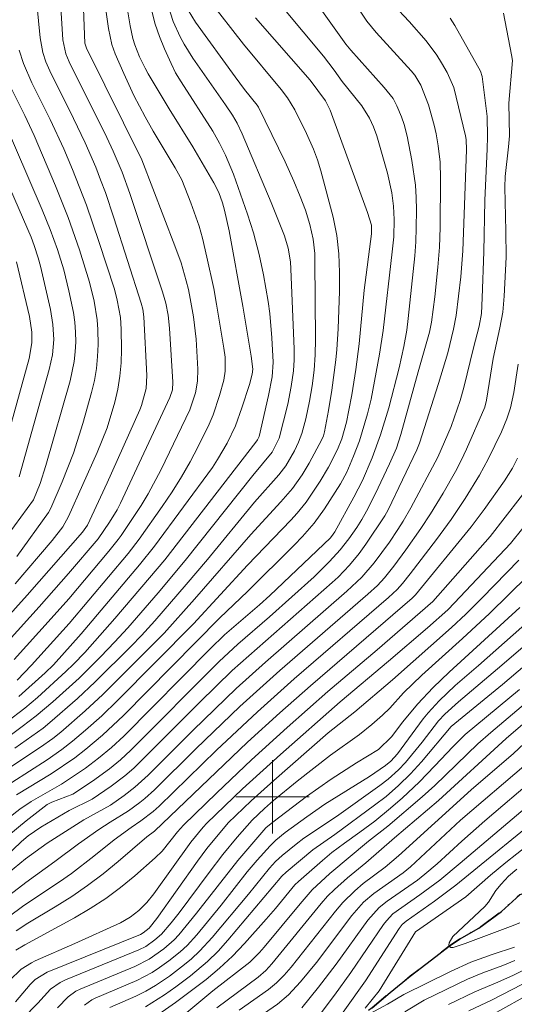
# Model space of a CAD drawing. Units: metres. Extents: x 288893 to 289409, y 1673796 to 1674360.
# Drawn here: x 289072 to 289126, y 1674177 to 1674285 of the extents above; entities that cross this region are included whole.
import ezdxf

# ---------------------------------------------------------------- set-up
doc = ezdxf.new("R2010")
doc.units = ezdxf.units.M
doc.header["$MEASUREMENT"] = 0
doc.linetypes.add('MUNICIPAL', pattern=[0.5, 0.25, -0.125, 0, -0.125])
doc.layers.add('Curvas_Intermediarias', color=7, linetype='Continuous', lineweight=9, true_color=0x783c14)
doc.layers.add('Curvas_Mestras', color=7, linetype='Continuous', lineweight=20, true_color=0x783c14)
for name, color, linetype, lineweight in [('Limite_Municipal', 7, 'MUNICIPAL', 30), ('Malha_Coordenadas', 7, 'Continuous', 15), ('Rio_Perene', 5, 'Continuous', 25)]:
    doc.layers.add(name, color=color, linetype=linetype, lineweight=lineweight)

msp = doc.modelspace()

# ---------------------------------------------------------------- linework, layer by layer
at = {"layer": 'Curvas_Intermediarias', "flags": 128}
for points, elevation in [([(289071.85, 1674214.95), (289075.89, 1674219.41), (289077.79, 1674221.58), (289082.15, 1674226.75), (289083.18, 1674228.01), (289083.5, 1674228.46), (289085.69, 1674231.73), (289086.46, 1674233.01), (289087.86, 1674235.64), (289091, 1674242.17), (289091.6, 1674244.01), (289091.81, 1674245.29), (289091.86, 1674246.58), (289091.69, 1674249.84), (289091.39, 1674252.3), (289091.04, 1674254.27), (289090.83, 1674255.25), (289090.59, 1674256.22), (289090.03, 1674258.16), (289089.36, 1674260.04), (289085.76, 1674269.39), (289079.73, 1674281.55), (289079.55, 1674282.09), (289079.12, 1674293.4)], 137), ([(289071.2, 1674216.95), (289074.57, 1674220.68), (289077.77, 1674224.33), (289080.99, 1674228.11), (289082.24, 1674229.9), (289083.07, 1674231.26), (289083.44, 1674231.97), (289088.82, 1674243.5), (289089.09, 1674244.32), (289089.14, 1674245.18), (289088.78, 1674251.05), (289088.64, 1674252.46), (289088.38, 1674253.79), (289088.01, 1674255.01), (289084.45, 1674265.71), (289083.61, 1674268.04), (289082.65, 1674270.33), (289081.95, 1674271.83), (289077.84, 1674280.07), (289077.48, 1674280.94), (289077.15, 1674282.48), (289076.63, 1674290.69)], 138), ([(289071.26, 1674195.8), (289073.14, 1674197.38), (289075.45, 1674199.15), (289075.95, 1674199.41), (289078.24, 1674200.3), (289080.37, 1674201.71), (289082.24, 1674203.06), (289083.42, 1674204.04), (289084.55, 1674205.08), (289094.17, 1674214.72), (289096.22, 1674216.62), (289099.67, 1674219.6), (289104.56, 1674223.96), (289106.23, 1674225.62), (289107.38, 1674226.91), (289108.31, 1674228.09), (289109.19, 1674229.35), (289109.74, 1674230.22), (289110.26, 1674231.12), (289111.19, 1674232.97), (289112.76, 1674236.26), (289113.5, 1674237.98), (289114, 1674239.48), (289115.88, 1674246.28), (289117.13, 1674250.61), (289117.34, 1674251.72), (289117.69, 1674254.48), (289118.03, 1674257.71), (289118.19, 1674259.87), (289118.26, 1674262.03), (289118.33, 1674267.36), (289118.27, 1674269.15), (289118.07, 1674270.93), (289117.85, 1674272.21), (289117.64, 1674273.17), (289116.99, 1674275.39), (289116.18, 1674277.54), (289115.53, 1674278.6), (289115.13, 1674279.08), (289111.31, 1674283.26), (289110.28, 1674284.49), (289106.37, 1674290.38)], 127), ([(289102.79, 1674289.3), (289107.26, 1674283), (289108.01, 1674281.98), (289108.55, 1674281.34), (289112.19, 1674277.28), (289113.14, 1674276.06), (289113.57, 1674275.29), (289114.08, 1674274.07), (289114.34, 1674273.24), (289114.68, 1674271.98), (289115.2, 1674269.31), (289115.57, 1674266.63), (289115.65, 1674265.29), (289115.69, 1674263.93), (289115.67, 1674262), (289115.61, 1674260.46), (289115.5, 1674258.92), (289114.79, 1674252.1), (289114.64, 1674250.84), (289114.3, 1674249.04), (289113.79, 1674246.72), (289112.69, 1674242.39), (289111.78, 1674239.42), (289110.86, 1674236.92), (289109.82, 1674234.44), (289108.88, 1674232.64), (289106.78, 1674228.86), (289106.62, 1674228.6), (289106.31, 1674228.21), (289099.72, 1674221.92), (289098.59, 1674220.9), (289094.76, 1674217.63), (289093.2, 1674216.11), (289083.78, 1674206.61), (289082.45, 1674205.38), (289081.05, 1674204.22), (289079.6, 1674203.13), (289077, 1674201.39), (289073.69, 1674199.5), (289072.46, 1674198.65), (289071.28, 1674197.73)], 128), ([(289074.14, 1674288.27), (289074.68, 1674282.67), (289074.97, 1674281.08), (289075.31, 1674280.06), (289075.73, 1674279.07), (289078.31, 1674273.9), (289079.57, 1674271.26), (289080.73, 1674268.58), (289081.26, 1674267.22), (289081.78, 1674265.85), (289082.72, 1674263.08), (289085.69, 1674253.78), (289085.86, 1674253.14), (289085.99, 1674252.28), (289086.3, 1674245.91), (289086.22, 1674244.47), (289085.71, 1674242.61), (289085.53, 1674242.16), (289081.96, 1674234.2), (289079.83, 1674229.6), (289079.28, 1674228.84), (289073.25, 1674221.95), (289069.09, 1674217.35)], 139), ([(289068.39, 1674201.21), (289074.72, 1674205.42), (289076.07, 1674206.36), (289076.91, 1674207.04), (289079.57, 1674209.35), (289081.49, 1674211.14), (289088.19, 1674217.82), (289091.51, 1674221.51), (289097.64, 1674228.56), (289100.92, 1674232.13), (289102.19, 1674233.57), (289103.23, 1674235.09), (289103.99, 1674236.33), (289105.39, 1674238.91), (289105.57, 1674239.33), (289105.68, 1674239.77), (289106.11, 1674242.07), (289106.48, 1674244.29), (289106.92, 1674247.62), (289107.02, 1674248.74), (289107.15, 1674250.98), (289107.29, 1674255.1), (289107.32, 1674257.12), (289107.24, 1674259.15), (289107.02, 1674261.16), (289106.6, 1674263.13), (289105.26, 1674268.19), (289104.9, 1674269.38), (289104.47, 1674270.55), (289103.71, 1674272.25), (289102.42, 1674274.83), (289101.64, 1674276.13), (289100.94, 1674277.04), (289096.85, 1674281.99), (289093.09, 1674286.78)], 131), ([(289066.17, 1674188.97), (289072.63, 1674195.13), (289073.37, 1674195.74), (289074.73, 1674196.68), (289077.85, 1674198.5), (289080.34, 1674199.73), (289082.42, 1674201.14), (289083.92, 1674202.29), (289084.87, 1674203.12), (289092.07, 1674210.31), (289095.61, 1674213.74), (289106.49, 1674223.33), (289107.15, 1674223.94), (289108.4, 1674225.24), (289109.45, 1674226.5), (289110.19, 1674227.53), (289112.25, 1674230.59), (289112.61, 1674231.26), (289115.72, 1674237.8), (289116.03, 1674238.53), (289118.1, 1674245.03), (289119.12, 1674248.36), (289119.74, 1674250.93), (289120.01, 1674252.44), (289120.54, 1674256.63), (289120.73, 1674259.47), (289121.14, 1674270.49), (289121.11, 1674271.59), (289121.03, 1674272.02), (289119.77, 1674277.26), (289119.05, 1674278.91), (289118.43, 1674279.97), (289117.9, 1674280.79), (289116.76, 1674282.35), (289114.91, 1674284.45), (289113.18, 1674286.29)], 126), ([(289068.47, 1674204.49), (289072.73, 1674207.66), (289074.25, 1674208.83), (289076.05, 1674210.35), (289078.91, 1674212.93), (289081.3, 1674215.28), (289082.79, 1674216.83), (289084.22, 1674218.42), (289087.52, 1674222.22), (289090.49, 1674225.74), (289097.84, 1674235), (289099.96, 1674237.53), (289100.74, 1674239.06), (289101.66, 1674242.79), (289102.05, 1674244.68), (289102.29, 1674246.42), (289102.37, 1674247.59), (289102.36, 1674248.76), (289102, 1674257.51), (289101.95, 1674258.27), (289101.72, 1674259.78), (289101.31, 1674261.12), (289099.87, 1674264.73), (289096.7, 1674272.22), (289096.14, 1674273.4), (289095.64, 1674274.24), (289094.88, 1674275.37), (289091.33, 1674280.47), (289090.36, 1674282), (289089.93, 1674282.81), (289089.18, 1674284.46), (289088.64, 1674286.17)], 133), ([(289071.01, 1674208.14), (289072.99, 1674209.64), (289074.37, 1674210.82), (289077.47, 1674213.65), (289078.31, 1674214.45), (289079.54, 1674215.72), (289082.82, 1674219.43), (289086.6, 1674223.84), (289088.25, 1674225.81), (289098.19, 1674238.65), (289098.36, 1674238.89), (289098.54, 1674239.25), (289099.56, 1674243.71), (289099.98, 1674245.74), (289100.09, 1674247.35), (289099.94, 1674250), (289099.7, 1674252.64), (289099.52, 1674253.95), (289099.03, 1674256.88), (289098.56, 1674259.07), (289097.92, 1674261.45), (289097.29, 1674263.47), (289095.74, 1674267.83), (289094.89, 1674269.89), (289094.22, 1674271.21), (289093.48, 1674272.5), (289090.03, 1674277.89), (289089.44, 1674278.86), (289088.94, 1674279.87), (289088.22, 1674281.48), (289087.68, 1674282.83), (289087.22, 1674284.19), (289086.85, 1674285.58)], 134), ([(289071.91, 1674205.28), (289074.99, 1674207.49), (289075.71, 1674208.08), (289078.73, 1674210.72), (289080.66, 1674212.52), (289084.61, 1674216.42), (289085.73, 1674217.57), (289087.16, 1674219.16), (289090.6, 1674223.13), (289092.9, 1674225.85), (289098.02, 1674232.08), (289100.68, 1674235.07), (289101.45, 1674236.06), (289102.4, 1674237.69), (289102.83, 1674238.63), (289103.18, 1674239.57), (289103.63, 1674241.18), (289104.02, 1674243.1), (289104.31, 1674244.77), (289104.53, 1674246.46), (289104.66, 1674248.16), (289104.7, 1674249.86), (289104.63, 1674258.39), (289104.61, 1674259.19), (289104.45, 1674260.76), (289104.07, 1674262.34), (289103.6, 1674263.89), (289103.03, 1674265.41), (289102.33, 1674267.08), (289101.39, 1674269.17), (289098.46, 1674275.13), (289098.32, 1674275.36), (289096.95, 1674277.07), (289095.93, 1674278.44), (289091.6, 1674284.4), (289090.82, 1674285.71)], 132), ([(289101.11, 1674285.97), (289105.55, 1674280.69), (289106.73, 1674279.15), (289107.6, 1674277.91), (289109.74, 1674275.27), (289110.58, 1674273.94), (289111.02, 1674272.99), (289111.36, 1674271.99), (289112.52, 1674267.94), (289113, 1674265.8), (289113.19, 1674264.35), (289113.26, 1674262.89), (289113.21, 1674261.02), (289113.06, 1674259.36), (289112.05, 1674250.8), (289111.66, 1674248.23), (289110.77, 1674243.33), (289110.37, 1674241.71), (289109.47, 1674238.79), (289108.82, 1674237.1), (289108.11, 1674235.36), (289107.43, 1674234.08), (289105.68, 1674231.36), (289104.54, 1674229.8), (289103.27, 1674228.34), (289102.37, 1674227.41), (289097.29, 1674222.35), (289094.26, 1674219.51), (289083.75, 1674208.87), (289081.48, 1674206.72), (289079.67, 1674205.17), (289078.46, 1674204.25), (289075.88, 1674202.49), (289072.09, 1674200.21)], 129), ([(289067.57, 1674186.41), (289073.11, 1674190.67), (289076.29, 1674192.93), (289078.85, 1674194.86), (289081.06, 1674196.42), (289082.29, 1674197.24), (289084.29, 1674198.45), (289085.53, 1674199.36), (289086.08, 1674199.8), (289087.12, 1674200.74), (289091.64, 1674205.22), (289096.45, 1674209.84), (289100.8, 1674213.74), (289110.38, 1674222.06), (289111.45, 1674223.03), (289112.2, 1674223.84), (289113.22, 1674225.11), (289114.54, 1674226.89), (289116.18, 1674229.22), (289117.22, 1674230.81), (289118.6, 1674233.06), (289119.96, 1674235.42), (289120.58, 1674236.63), (289121.16, 1674237.86), (289123.15, 1674242.43), (289123.33, 1674243.21), (289124.06, 1674247.73), (289124.79, 1674251.09), (289125.09, 1674252.81), (289125.25, 1674254.55), (289125.46, 1674258.77), (289125.44, 1674261.61), (289125.31, 1674266.41), (289125.37, 1674267.56), (289125.74, 1674270.81), (289125.82, 1674272.01), (289125.78, 1674275.57), (289126.15, 1674280.2), (289126.07, 1674280.83), (289125.19, 1674285.37)], 124), ([(289072.18, 1674212.7), (289073.74, 1674214.32), (289077.85, 1674218.88), (289084.26, 1674226.52), (289085.47, 1674228.08), (289087.99, 1674231.64), (289089.05, 1674233.23), (289090.07, 1674234.84), (289091.02, 1674236.49), (289091.91, 1674238.17), (289093.11, 1674240.6), (289093.54, 1674241.62), (289094.24, 1674243.72), (289094.68, 1674245.37), (289094.83, 1674246.36), (289094.83, 1674247.88), (289094.71, 1674248.89), (289093.91, 1674253.68), (289093.59, 1674255.39), (289092.86, 1674258.79), (289092.36, 1674260.86), (289091.99, 1674262.15), (289091.11, 1674264.7), (289090.11, 1674267.2), (289089.4, 1674268.52), (289087.01, 1674272.51), (289086.12, 1674274.09), (289084.9, 1674276.41), (289083.79, 1674278.8), (289082.85, 1674280.95), (289082.48, 1674281.95), (289082.11, 1674283.7), (289081.86, 1674285.47)], 136), ([(289071.41, 1674277.42), (289073.01, 1674274.21), (289074.02, 1674272.04), (289076.34, 1674266.57), (289077.71, 1674263.11), (289078.95, 1674259.6), (289080.07, 1674256.05), (289080.57, 1674254.01), (289080.9, 1674251.95), (289080.97, 1674250.92), (289081, 1674249.29), (289080.94, 1674247.96), (289080.81, 1674246.64), (289080.58, 1674245.34), (289080.27, 1674244.04), (289079.34, 1674240.66), (289078.32, 1674237.44), (289077.09, 1674234.3), (289075.84, 1674231.43), (289075.59, 1674230.96), (289072.14, 1674226.19)], 141), ([(289072.39, 1674234.86), (289075.67, 1674246.55), (289076.02, 1674248.16), (289076.15, 1674249.8), (289076.07, 1674251.44), (289075.79, 1674253.07), (289074.7, 1674257.82), (289074.47, 1674258.73), (289074.03, 1674260.07), (289073.69, 1674260.95), (289067.64, 1674274.89)], 143), ([(289071.2, 1674228.57), (289073.93, 1674232.34), (289074.67, 1674234.14), (289075.31, 1674236.09), (289077.93, 1674245.32), (289078.18, 1674246.36), (289078.38, 1674247.41), (289078.49, 1674248.48), (289078.55, 1674249.55), (289078.52, 1674250.63), (289078.45, 1674251.7), (289078.3, 1674252.76), (289077.81, 1674255.13), (289077.24, 1674257.39), (289076.56, 1674259.61), (289075.76, 1674261.8), (289074.89, 1674263.95), (289070.55, 1674274.06)], 142), ([(289071.07, 1674239.05), (289073.46, 1674247.76), (289073.75, 1674249.46), (289073.76, 1674250.62), (289073.52, 1674252.33), (289072.1, 1674258.29)], 144), ([(289126.77, 1674247.14), (289126.3, 1674244.03), (289126.14, 1674243.2), (289125.93, 1674242.39), (289125.53, 1674241.18), (289124.96, 1674239.77), (289123.52, 1674236.78), (289122.57, 1674235.04), (289121.02, 1674232.51), (289119.49, 1674230.22), (289117.88, 1674228.02), (289115.02, 1674224.3), (289114.17, 1674223.23), (289113.59, 1674222.57), (289112.66, 1674221.72), (289102.37, 1674212.83), (289098.37, 1674209.27), (289093.91, 1674205.09), (289087.64, 1674198.97), (289087, 1674198.41), (289085.66, 1674197.38), (289084.58, 1674196.66), (289082.73, 1674195.31), (289080.54, 1674193.53), (289078.08, 1674191.63), (289076.8, 1674190.73), (289072.9, 1674188.15), (289069.28, 1674185.52)], 123), ([(289072.07, 1674185.39), (289073.33, 1674186.22), (289076.32, 1674188.02), (289078.11, 1674189.15), (289079.85, 1674190.34), (289081.53, 1674191.62), (289083.18, 1674192.95), (289086.31, 1674195.63), (289087.12, 1674196.26), (289095.56, 1674204.32), (289097.29, 1674205.94), (289100.79, 1674209.13), (289104.14, 1674212.09), (289115.24, 1674221.64), (289115.6, 1674222), (289121.67, 1674229.39), (289123.07, 1674231.28), (289125.29, 1674234.42), (289126.15, 1674235.8), (289126.7, 1674236.9)], 122), ([(289072.02, 1674183.29), (289072.99, 1674183.88), (289078.4, 1674186.8), (289080.14, 1674187.81), (289081.82, 1674188.9), (289083.43, 1674190.1), (289084.98, 1674191.38), (289087.21, 1674193.33), (289087.98, 1674194.08), (289089.66, 1674196.18), (289090.31, 1674196.91), (289093.92, 1674200.41), (289097.71, 1674204.01), (289101.59, 1674207.53), (289106.02, 1674211.45), (289111.41, 1674216.01), (289117.48, 1674221.27), (289123.72, 1674228.36), (289128.65, 1674234.67)], 121), ([(289071.97, 1674177.64), (289073.59, 1674179.55), (289074.14, 1674180.08), (289075.44, 1674180.9), (289085.61, 1674185.01), (289085.89, 1674185.16), (289086.55, 1674185.69), (289087.38, 1674186.74), (289091.84, 1674192.99), (289092.86, 1674194.37), (289095.16, 1674197.15), (289097.67, 1674199.55), (289100.13, 1674201.77), (289106.08, 1674206.97), (289108.96, 1674209.26), (289113.09, 1674212.75), (289119.5, 1674218.44), (289121.06, 1674219.88), (289122.87, 1674221.67), (289126.86, 1674225.78)], 119), ([(289127.85, 1674224.07), (289123.65, 1674219.95), (289120.72, 1674217.23), (289116.29, 1674213.26), (289114.29, 1674211.31), (289112.79, 1674209.66), (289111.98, 1674208.89), (289110.84, 1674207.89), (289109.47, 1674206.8), (289106.34, 1674204.54), (289102.69, 1674201.7), (289100.11, 1674199.59), (289099.12, 1674198.73), (289097.78, 1674197.46), (289096.15, 1674195.59), (289094.58, 1674193.7), (289093.08, 1674191.76), (289089.81, 1674187.35), (289088.94, 1674186.26), (289087.89, 1674185.02), (289087.18, 1674184.41), (289086.18, 1674183.7), (289085.43, 1674183.32), (289077.42, 1674180.05), (289076.84, 1674179.77), (289075.79, 1674179.03), (289074.41, 1674177.52), (289069.32, 1674172.35)], 118), ([(289126.96, 1674220.63), (289119.25, 1674213.57), (289117.52, 1674211.91), (289115.79, 1674210.1), (289114.21, 1674208.16), (289112.99, 1674206.54), (289111.55, 1674205.16), (289109.16, 1674203.71), (289106.39, 1674201.93), (289103.71, 1674200.02), (289100.02, 1674197.24), (289099.29, 1674196.6), (289096.21, 1674193.07), (289091.72, 1674187.3), (289089.8, 1674184.96), (289089.29, 1674184.42), (289088.15, 1674183.44), (289086.54, 1674182.29), (289085.01, 1674181.52), (289079.05, 1674179.05), (289078.58, 1674178.82), (289077.73, 1674178.22), (289076.56, 1674177.02)], 117), ([(289079.52, 1674177.29), (289080.31, 1674177.87), (289080.66, 1674178.04), (289085.22, 1674179.97), (289086.9, 1674180.86), (289087.69, 1674181.39), (289088.71, 1674182.14), (289089.92, 1674183.11), (289090.69, 1674183.81), (289091.74, 1674184.95), (289094.4, 1674188.18), (289097.25, 1674191.81), (289098.33, 1674193.11), (289099.74, 1674194.66), (289100.37, 1674195.27), (289101.38, 1674196.11), (289103.74, 1674197.83), (289105.72, 1674199.2), (289110.56, 1674202.22), (289112.32, 1674203.39), (289112.91, 1674203.87), (289113.64, 1674204.68), (289116.42, 1674208.48), (289116.97, 1674209.16), (289118.16, 1674210.45), (289119.93, 1674212.11), (289122.45, 1674214.3), (289130, 1674220.98)], 116), ([(289134.34, 1674220.11), (289125.08, 1674212.23), (289119.49, 1674207.66), (289116.23, 1674203.81), (289115.03, 1674202.48), (289113.74, 1674201.24), (289112.4, 1674200.04), (289111.13, 1674199.07), (289106.79, 1674195.89), (289104.39, 1674194.23), (289101.49, 1674191.8), (289101.03, 1674191.35), (289095.14, 1674184.36), (289094.06, 1674183.17), (289092.91, 1674182.05), (289091.06, 1674180.49), (289089.46, 1674179.28), (289088.24, 1674178.41), (289086.15, 1674177.12)], 114), ([(289132.98, 1674214.79), (289123.8, 1674207.01), (289122.4, 1674205.75), (289117.7, 1674201.24), (289116.33, 1674199.99), (289112.59, 1674196.81), (289110.48, 1674195.17), (289106.26, 1674191.63), (289104.34, 1674189.86), (289103.01, 1674188.35), (289099.09, 1674183.61), (289098.6, 1674183.04), (289097.52, 1674181.99), (289093.49, 1674178.85), (289090.22, 1674176.13)], 112), ([(289126.93, 1674211.69), (289120.99, 1674206.78), (289119.65, 1674205.44), (289117.71, 1674203.36), (289115.99, 1674201.58), (289114.17, 1674199.9), (289112.87, 1674198.75), (289111.15, 1674197.35), (289109.52, 1674196.14), (289107.84, 1674194.96), (289106.46, 1674193.91), (289105.46, 1674193.07), (289102.82, 1674190.75), (289102.45, 1674190.39), (289100.33, 1674187.83), (289099.32, 1674186.67), (289096.96, 1674184.02), (289095.64, 1674182.64), (289094.24, 1674181.33), (289092.78, 1674180.09), (289089.44, 1674177.57), (289087.23, 1674176.07)], 113), ([(289093.92, 1674177), (289098.42, 1674180.33), (289099.29, 1674181.07), (289099.94, 1674181.8), (289105.29, 1674188.36), (289106.01, 1674189.16), (289106.77, 1674189.91), (289108.16, 1674191.16), (289110.19, 1674192.81), (289113.31, 1674195.51), (289118.11, 1674199.59), (289125.46, 1674206.33), (289131.1, 1674211.16)], 111), ([(289099.01, 1674176.34), (289100.54, 1674177.39), (289101.76, 1674178.43), (289103.07, 1674179.84), (289104.8, 1674181.96), (289108.63, 1674187.05), (289109.93, 1674188.52), (289111.05, 1674189.47), (289114.24, 1674191.71), (289115.06, 1674192.37), (289120.48, 1674197.44), (289127.65, 1674203.55)], 109), ([(289103.18, 1674177.01), (289105.01, 1674179.24), (289106.94, 1674181.77), (289110.38, 1674186.57), (289111.62, 1674187.95), (289112.49, 1674188.64), (289115.8, 1674190.91), (289116.62, 1674191.56), (289117.95, 1674192.71), (289120.64, 1674195.17), (289123.16, 1674197.39), (289128.76, 1674202.16)], 108), ([(289128.97, 1674199.97), (289120.46, 1674192.75), (289118.24, 1674190.93), (289116.06, 1674189.3), (289113.12, 1674187.23), (289112.41, 1674186.5), (289112.11, 1674186.1), (289108.53, 1674180.85), (289106.75, 1674178.39), (289103.96, 1674174.69)], 107), ([(289130.42, 1674198.86), (289119.99, 1674190.37), (289117.65, 1674188.61), (289114.57, 1674186.43), (289114.15, 1674186.07), (289113.8, 1674185.64), (289110.13, 1674179.93), (289105.83, 1674173.87)], 106), ([(289126.62, 1674192.12), (289125.72, 1674191.35), (289124.91, 1674190.48), (289124.36, 1674189.8), (289123.53, 1674188.5), (289123.13, 1674188.05), (289119.67, 1674184.78), (289119.24, 1674184.07), (289119.23, 1674183.84), (289119.27, 1674183.73), (289119.29, 1674183.67), (289119.45, 1674183.59), (289119.68, 1674183.56), (289121.01, 1674184), (289125.93, 1674185.88), (289126.95, 1674186.25)], 104), ([(289114.41, 1674176.58), (289116.53, 1674177.83), (289121.26, 1674180.11), (289122.92, 1674180.8), (289125.1, 1674181.61), (289126.43, 1674182.16)], 106), ([(289119.19, 1674177.38), (289122.04, 1674178.74), (289124.56, 1674179.79), (289126.26, 1674180.57), (289128.79, 1674181.83)], 107), ([(289130.5, 1674181.27), (289123.96, 1674177.88), (289121.41, 1674176.68)], 108), ([(289131.51, 1674180.44), (289124.44, 1674176.53)], 109)]:
    msp.add_lwpolyline(points, dxfattribs=dict(at, elevation=elevation))
at = {"layer": 'Curvas_Mestras', "flags": 128}
for points, elevation in [([(289084.16, 1674285.95), (289084.47, 1674283.98), (289084.77, 1674282.61), (289084.98, 1674281.93), (289085.49, 1674280.63), (289086.11, 1674279.38), (289086.46, 1674278.76), (289088.75, 1674274.93), (289091.31, 1674270.81), (289093.6, 1674266.9), (289094.14, 1674265.82), (289094.56, 1674264.69), (289094.77, 1674263.91), (289095.26, 1674261.67), (289096.77, 1674253.44), (289097.69, 1674248.01), (289097.84, 1674246.59), (289097.78, 1674246.04), (289097.49, 1674244.93), (289096.67, 1674242.37), (289095.95, 1674240.42), (289095.06, 1674238.54), (289094.02, 1674236.74), (289093.45, 1674235.88), (289087.14, 1674227.29), (289085.52, 1674225.27), (289079.13, 1674217.74), (289076.14, 1674214.38), (289075.22, 1674213.49), (289072.35, 1674210.92)], 135), ([(289098.16, 1674284.88), (289104.09, 1674278.08), (289105.77, 1674275.82), (289106.27, 1674274.81), (289110.37, 1674263.65), (289110.8, 1674262.28), (289110.8, 1674261.34), (289109.98, 1674255.19), (289109.43, 1674249.33), (289109.07, 1674246.56), (289108.64, 1674243.8), (289108.33, 1674242.11), (289108.06, 1674240.8), (289107.56, 1674238.98), (289107.1, 1674237.85), (289106.1, 1674235.9), (289105.19, 1674234.38), (289103.68, 1674232.09), (289102.7, 1674230.89), (289102.01, 1674230.13), (289097.26, 1674225.22), (289091.38, 1674218.83), (289083.09, 1674210.48), (289081.39, 1674208.83), (289079.63, 1674207.26), (289078.2, 1674206.04), (289077.04, 1674205.15), (289075.43, 1674204.04), (289069.61, 1674200.32)], 130), ([(289119.38, 1674284.82), (289119.88, 1674284.04), (289122.69, 1674279.04), (289122.84, 1674278.48), (289123.39, 1674274.12), (289123.43, 1674271.91), (289123.39, 1674270.6), (289123.14, 1674264.96), (289123.02, 1674259.36), (289122.86, 1674254.35), (289122.77, 1674252.64), (289122.53, 1674251.28), (289121.9, 1674248.92), (289120.85, 1674244.59), (289120.44, 1674243.16), (289119.48, 1674240.33), (289118.04, 1674236.99), (289115.09, 1674231.47), (289114.26, 1674230.04), (289113.67, 1674229.11), (289112.74, 1674227.75), (289111.09, 1674225.48), (289109.72, 1674223.91), (289108.1, 1674222.39), (289099.23, 1674214.66), (289096.03, 1674211.79), (289091.35, 1674207.27), (289086.45, 1674202.37), (289085, 1674201.05), (289083.84, 1674200.14), (289082.33, 1674199.09), (289079.44, 1674197.48), (289075.42, 1674194.94), (289073.06, 1674193.23), (289070.6, 1674191.2)], 125), ([(289071.94, 1674223.21), (289075.98, 1674227.92), (289077.13, 1674229.39), (289077.77, 1674230.52), (289080.89, 1674237.49), (289081.97, 1674240.19), (289082.83, 1674242.98), (289083.14, 1674244.41), (289083.37, 1674245.84), (289083.49, 1674247.28), (289083.53, 1674248.74), (289083.5, 1674250.96), (289083.42, 1674252.22), (289083.08, 1674254.09), (289082.76, 1674255.31), (289081.08, 1674260.51), (289079.71, 1674264.46), (289078.19, 1674268.35), (289077.25, 1674270.59), (289075.78, 1674273.77), (289073.78, 1674277.79), (289072.86, 1674279.9), (289072.39, 1674281.35)], 140), ([(289127.28, 1674229.25), (289125.94, 1674227.6), (289119.84, 1674221.11), (289119.11, 1674220.38), (289116.89, 1674218.4), (289112.65, 1674214.76), (289107.37, 1674210.35), (289100.86, 1674204.62), (289096.74, 1674200.87), (289092.83, 1674197.12), (289092.43, 1674196.7), (289091.1, 1674195.05), (289087.05, 1674189.44), (289086.29, 1674188.49), (289085.44, 1674187.62), (289084.49, 1674186.87), (289083.44, 1674186.28), (289078.45, 1674184), (289074.12, 1674182.11), (289073.72, 1674181.92), (289072.59, 1674181.22), (289071.34, 1674179.97)], 120), ([(289082.28, 1674177.04), (289085.12, 1674178.28), (289086.2, 1674178.83), (289087.26, 1674179.44), (289088.77, 1674180.46), (289090.09, 1674181.48), (289091.12, 1674182.32), (289092.09, 1674183.21), (289093.44, 1674184.66), (289097.38, 1674189.38), (289099.68, 1674192.23), (289100.34, 1674192.93), (289101.05, 1674193.59), (289102.57, 1674194.84), (289103.43, 1674195.48), (289106.97, 1674197.85), (289111.7, 1674201.21), (289112.62, 1674201.92), (289113.73, 1674202.94), (289114.5, 1674203.75), (289116.3, 1674205.95), (289118.08, 1674208.26), (289118.78, 1674209), (289120.28, 1674210.36), (289124.54, 1674213.93), (289132.59, 1674220.85)], 115), ([(289128.63, 1674206.93), (289126.27, 1674204.73), (289121.65, 1674200.74), (289113.75, 1674193.57), (289112.29, 1674192.34), (289109.9, 1674190.54), (289108.96, 1674189.76), (289107.65, 1674188.48), (289106.85, 1674187.54), (289102.03, 1674181.43), (289101.26, 1674180.55), (289100.45, 1674179.73), (289099.58, 1674178.99), (289096.36, 1674176.74)], 110), ([(289110.11, 1674176.95), (289111.63, 1674178.87), (289115.57, 1674185.29), (289121.08, 1674189.11), (289123.75, 1674191.45), (289125.43, 1674192.85), (289131.44, 1674197.57)], 105), ([(289126.39, 1674183.63), (289123.94, 1674182.82), (289121.63, 1674181.98), (289119.39, 1674180.96), (289114.3, 1674178.46), (289112.53, 1674177.42), (289109.69, 1674175.87)], 105)]:
    msp.add_lwpolyline(points, dxfattribs=dict(at, elevation=elevation))
at = {"layer": 'Limite_Municipal', "ltscale": 10, "flags": 128}
msp.add_lwpolyline([(289391.94, 1674296.84), (289388.73, 1674296.57), (289385.67, 1674296.47), (289383.52, 1674296.36), (289381.17, 1674296.23), (289376.88, 1674296.23), (289374.33, 1674296.23), (289372.4, 1674296.42), (289369.79, 1674296.71), (289367.66, 1674297), (289365.22, 1674297.15), (289362.13, 1674297.03), (289359.39, 1674296.8), (289355.98, 1674296.67), (289352.81, 1674296.51), (289351.62, 1674296.29), (289350.04, 1674295.99), (289348.14, 1674295.58), (289345.98, 1674294.61), (289343.82, 1674293.71), (289341, 1674292.4), (289338.49, 1674290.83), (289335.85, 1674288.67), (289334.27, 1674286.57), (289333.28, 1674283.97), (289332.08, 1674280.77), (289330.99, 1674277.45), (289329.08, 1674273.69), (289328.21, 1674272.24), (289326.83, 1674271.75), (289324.29, 1674269.31), (289321.74, 1674267.21), (289319.16, 1674264.35), (289316.2, 1674261.25), (289312.98, 1674258.52), (289311.18, 1674256.48), (289309.63, 1674254.96), (289307.6, 1674253.32), (289305.77, 1674251.97), (289304.91, 1674251.67), (289303.07, 1674250.55), (289300.55, 1674249.81), (289299.07, 1674249.55), (289296.63, 1674249.16), (289294.9, 1674248.35), (289292.48, 1674247.07), (289289.39, 1674245.71), (289287.33, 1674244.14), (289285.72, 1674241.85), (289284.46, 1674239.76), (289283.53, 1674238.05), (289282.88, 1674236.92), (289282.27, 1674235.99), (289280.34, 1674235.73), (289275.75, 1674235.02), (289272.5, 1674234.95), (289270.89, 1674234.93), (289270.37, 1674234.92), (289266.99, 1674234.92), (289261.26, 1674234.89), (289257.78, 1674235.11), (289255.62, 1674235.21), (289253.02, 1674235.11), (289251.7, 1674235.01), (289249.15, 1674235.11), (289246.44, 1674235.69), (289243.77, 1674236.17), (289241.35, 1674236.14), (289238.26, 1674235.91), (289234.75, 1674235.5), (289232.05, 1674234.5), (289228.96, 1674233.5), (289226.72, 1674232.4), (289224.09, 1674230.74), (289221.74, 1674228.94), (289219.1, 1674227.68), (289215.17, 1674226.2), (289211.08, 1674225.04), (289208.35, 1674224.07), (289205.74, 1674223.62), (289203.26, 1674223.24), (289200.68, 1674222.82), (289197.74, 1674222.5), (289196.65, 1674222.34), (289195.94, 1674222.24), (289193.91, 1674222.05), (289192.62, 1674221.82), (289190.63, 1674221.37), (289189.02, 1674220.95), (289186.75, 1674220.39), (289185.04, 1674219.73), (289183.01, 1674219.09), (289180.31, 1674217.9), (289177.75, 1674217.11), (289175.1, 1674215.82), (289172.97, 1674214.69), (289170.37, 1674213.25), (289169.04, 1674212.34), (289168.02, 1674211.73), (289166.28, 1674210.41), (289164.6, 1674209.29), (289162.54, 1674208), (289161.28, 1674206.87), (289159.73, 1674206.21), (289156.22, 1674204.43), (289153.39, 1674202.79), (289150.7, 1674201.57), (289146.87, 1674199.54), (289142.68, 1674197.35), (289140.24, 1674195.87), (289138.01, 1674194.51), (289133.98, 1674192.51), (289131.31, 1674191.03), (289129.38, 1674190.13), (289126.97, 1674189.31), (289124.96, 1674187.51), (289122.48, 1674185.67), (289120.39, 1674184.48), (289119.27, 1674183.73), (289117.34, 1674182.22), (289115.02, 1674180.44), (289112.83, 1674178.67), (289110.86, 1674177.02), (289109.51, 1674175.9), (289108.45, 1674174.26), (289106.71, 1674172.26), (289104.78, 1674170.94), (289103.07, 1674170.33), (289101.36, 1674169.94), (289099.19, 1674169.55), (289097.58, 1674169.23), (289095.88, 1674168.55), (289094.53, 1674167.91), (289092.91, 1674167.26), (289091.01, 1674165.91), (289088.53, 1674164.49), (289085.96, 1674162.62), (289082.67, 1674160.85), (289079.97, 1674159.47), (289077.28, 1674158.42), (289076.02, 1674157.9), (289074.82, 1674157.16), (289073.69, 1674156.28), (289072.78, 1674155.59), (289071.97, 1674155.2), (289071.32, 1674154.62), (289070.33, 1674153.98), (289068.82, 1674153.5), (289068.16, 1674152.9), (289067.19, 1674152.36), (289066.02, 1674151.27), (289065.06, 1674149.53), (289063.83, 1674147.85), (289062.8, 1674146.5), (289061.31, 1674143.92), (289060.09, 1674142.7), (289058.12, 1674140.96), (289055.48, 1674139.54), (289053.71, 1674138.54), (289052.1, 1674137.9), (289050, 1674137.67), (289047.8, 1674137.49), (289046.06, 1674136.94), (289045.03, 1674135.22), (289044.09, 1674133.87), (289043.71, 1674133.23), (289043.26, 1674132.04), (289042.77, 1674130.84), (289042.55, 1674130.22), (289042.16, 1674129.32), (289041.84, 1674128.32), (289041.71, 1674127.03), (289041.55, 1674126.3), (289041.46, 1674124.9), (289041.31, 1674123.52), (289041.21, 1674121.05), (289040.92, 1674119.28), (289040.66, 1674118.09), (289040.14, 1674116.12), (289039.31, 1674114.06), (289038.37, 1674112.19), (289037.12, 1674110.1), (289034.99, 1674108.1), (289033.19, 1674105.98), (289031.93, 1674104.36), (289030.36, 1674103.02), (289029.59, 1674102.67), (289028.09, 1674101.9), (289025.8, 1674101.07), (289022.51, 1674100.17), (289020.09, 1674099.16), (289018.06, 1674098.06), (289016.42, 1674097.38), (289014.01, 1674096.4), (289010.66, 1674095.72), (289007.86, 1674095.24), (289006.31, 1674094.92), (289002.32, 1674094.25), (289001.22, 1674095.12), (288999.89, 1674096.18), (288998.65, 1674097.01), (288996.82, 1674098.32), (288992.06, 1674100.06), (288985.79, 1674100.76), (288982.7, 1674100.63), (288978.11, 1674099.99), (288970.37, 1674101.73), (288965.09, 1674102.37), (288962.77, 1674102.82), (288958.01, 1674103.98), (288952.72, 1674104.24), (288948.14, 1674103.72), (288944.09, 1674102.93), (288940.36, 1674102.03), (288937.2, 1674101.38), (288934.8, 1674100.68), (288929.84, 1674097.59), (288924.1, 1674093.98), (288923.84, 1674093.77), (288920.07, 1674090.84), (288918.65, 1674089.87), (288917.45, 1674088.89), (288916.93, 1674087.79), (288915.51, 1674085.67), (288914.16, 1674082), (288913, 1674079.93), (288910.95, 1674076.47), (288909.98, 1674075.35)], dxfattribs=at)
at = {"layer": 'Malha_Coordenadas', "flags": 128}
for points in [[(289100, 1674204), (289100, 1674196)], [(289104, 1674200), (289096, 1674200)]]:
    msp.add_lwpolyline(points, dxfattribs=at)
at = {"layer": 'Rio_Perene', "flags": 128}
msp.add_lwpolyline([(289110.86, 1674177.02), (289112.83, 1674178.67), (289115.02, 1674180.44), (289117.34, 1674182.22), (289119.27, 1674183.73), (289120.39, 1674184.48), (289122.48, 1674185.67), (289124.96, 1674187.51), (289126.97, 1674189.31)], dxfattribs=at)

doc.saveas('drawing.dxf')
